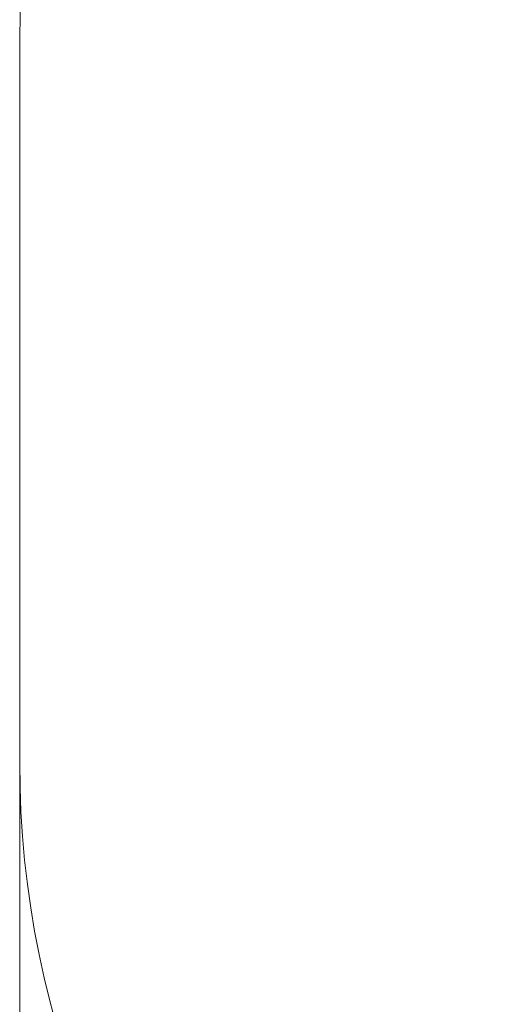
# Model space of a CAD drawing. Units: millimetres. Extents: x 44 to 263, y 8 to 369.
# Drawn here: x 44 to 82, y 87 to 165 of the extents above; entities that cross this region are included whole.
import ezdxf

# ---------------------------------------------------------------- set-up
doc = ezdxf.new("R2010")
doc.units = ezdxf.units.MM
doc.styles.add('SLDTEXTSTYLE0', font='TXT', dxfattribs={"width": 0.663})
doc.dimstyles.new('SLDDIMSTYLE2', dxfattribs={"dimtxt": 4.778347, "dimasz": 3.302, "dimexe": 0, "dimexo": 0.0625, "dimgap": 1.194587, "dimtad": 2, "dimlfac": 20, "dimrnd": 1e-09, "dimzin": 12, "dimdsep": 46, "dimtxsty": 'SLDTEXTSTYLE0', "dimsah": 1, "dimcen": 0.09, "dimadec": 0, "dimazin": 0, "dimtfac": 1, "dimtofl": 0, "dimtmove": 0, "dimatfit": 3, "dimfxl": 0, "dimfrac": 2, "dimtolj": 1, "dimtzin": 12, "dimarcsym": 0})

# ---------------------------------------------------------------- blocks, each defined once
blk = doc.blocks.new('*D6')
at = {"color": 7, "linetype": 'Continuous', "lineweight": 0}
for p, q in [((43.943, 106.156), (43.943, 8.156)), ((228.385, 106.156), (228.385, 8.156)), ((43.943, 9.156), (228.385, 9.156))]:
    blk.add_line(p, q, dxfattribs=at)
for points in [[(43.943, 9.156), (47.245, 8.648), (47.245, 9.664)], [(228.385, 9.156), (225.083, 9.664), (225.083, 8.648)]]:
    blk.add_solid(points, dxfattribs=at)
at = {"color": 7, "linetype": 'Continuous', "lineweight": 0, "insert": (131.852, 15.977), "char_height": 5.2917, "attachment_point": 1, "style": 'SLDTEXTSTYLE0'}
blk.add_mtext('3700', dxfattribs=at)

msp = doc.modelspace()

# ---------------------------------------------------------------- linework, layer by layer
at = {"color": 7, "linetype": 'Continuous', "lineweight": 15}
msp.add_line((43.94255, 163.18124), (43.94255, 106.15601), dxfattribs=at)
for centre, start, end in [((118.94255, 163.18124), 90, 180), ((118.94255, 106.15601), 180, 270)]:
    msp.add_arc(centre, 75, start, end, dxfattribs=at)

# ---------------------------------------------------------------- dimensions: what is measured, and where the dimension line sits
at = {"color": 7, "linetype": 'Continuous', "lineweight": 0}
dim = msp.add_linear_dim(base=(228.38536, 9.15601), p1=(43.94255, 106.15601), p2=(228.38536, 106.15601), dimstyle='SLDDIMSTYLE2', dxfattribs=at)
dim.commit()
dim.dimension.update_dxf_attribs({"geometry": '*D6', "text_midpoint": (138.90591, 9.15601), "dimtype": 160})

doc.saveas('drawing.dxf')
